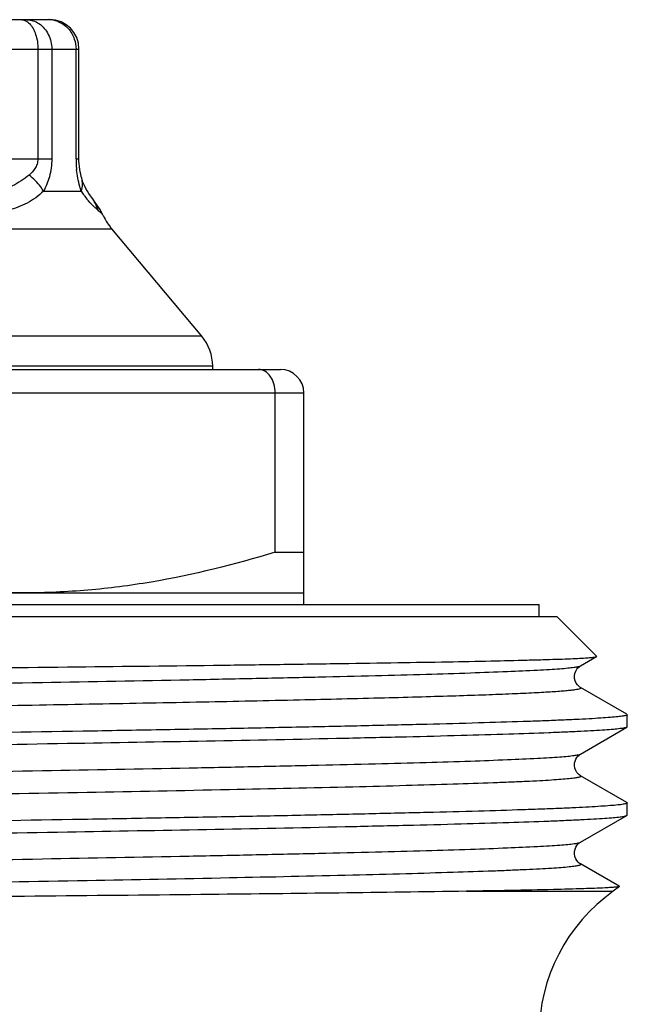
# Model space of a CAD drawing. Units: millimetres. Extents: x 0 to 420, y 0 to 297.
# Drawn here: x 81 to 92, y 169 to 185 of the extents above; entities that cross this region are included whole.
import ezdxf

# ---------------------------------------------------------------- set-up
doc = ezdxf.new("R2010")
doc.units = ezdxf.units.MM
doc.header["$LTSCALE"] = 23.1
doc.layers.get('0').update_dxf_attribs({"linetype": 'CONTINUOUS'})

msp = doc.modelspace()

# ---------------------------------------------------------------- linework, layer by layer
at = {"color": 7, "linetype": 'Continuous'}
for p, q in [((71.405, 185.404), (81.757, 185.404)), ((82.257, 183.035), (82.257, 184.904)), ((82.325, 182.641), (82.303, 182.708)), ((82.303, 182.708), (82.303, 182.708)), ((82.349, 182.583), (82.325, 182.641)), ((82.675, 182.062), (82.675, 182.063)), ((84.344, 180.022), (82.815, 181.844)), ((67.481, 179.454), (85.681, 179.454)), ((84.531, 179.454), (84.531, 179.508)), ((85.595, 176.346), (85.595, 179.054)), ((86.081, 175.454), (86.081, 179.054)), ((85.595, 176.346), (86.081, 176.346)), ((67.081, 175.654), (86.081, 175.654)), ((63.081, 175.454), (90.08, 175.454)), ((90.081, 175.254), (90.081, 175.454)), ((62.781, 175.254), (90.38, 175.254)), ((91.06, 174.574), (90.381, 175.254)), ((90.785, 174.411), (91.059, 174.57)), ((91.575, 173.588), (90.785, 174.044)), ((91.575, 173.588), (91.581, 173.581)), ((91.581, 173.375), (91.581, 173.581)), ((90.785, 172.911), (91.575, 173.368)), ((91.581, 173.375), (91.575, 173.368)), ((91.575, 172.088), (90.785, 172.544)), ((91.575, 172.088), (91.581, 172.081)), ((91.581, 171.875), (91.581, 172.081)), ((90.785, 171.411), (91.575, 171.868)), ((91.575, 171.868), (91.581, 171.875)), ((91.445, 170.663), (90.785, 171.044)), ((91.445, 170.663), (91.446, 170.659)), ((91.446, 170.659), (91.341, 170.579))]:
    msp.add_line(p, q, dxfattribs=at)
at = {"color": 9, "linetype": 'Continuous'}
for p, q in [((70.905, 184.904), (82.257, 184.904)), ((81.558, 184.904), (81.558, 183.035)), ((81.794, 184.904), (81.794, 183.035)), ((82.207, 183.035), (82.207, 184.904)), ((77.588, 183.035), (81.794, 183.035)), ((82.207, 183.035), (82.257, 183.035)), ((81.653, 182.487), (82.296, 182.487)), ((80.274, 181.844), (82.815, 181.844)), ((84.344, 180.022), (81.036, 180.022)), ((84.531, 179.508), (68.631, 179.508)), ((67.081, 179.054), (86.081, 179.054)), ((88.846, 170.579), (91.341, 170.579))]:
    msp.add_line(p, q, dxfattribs=at)
at = {"color": 7, "linetype": 'Continuous'}
for points in [[(82.27, 182.858), (82.264, 182.904), (82.26, 182.953), (82.257, 183.002), (82.257, 183.035)], [(82.303, 182.708), (82.295, 182.736), (82.286, 182.774), (82.278, 182.815), (82.27, 182.858)], [(82.503, 182.34), (82.452, 182.409), (82.426, 182.446), (82.4, 182.487), (82.375, 182.532), (82.349, 182.583)], [(82.676, 182.062), (82.669, 182.075), (82.642, 182.127), (82.615, 182.174), (82.588, 182.216), (82.562, 182.256), (82.534, 182.296), (82.503, 182.34)], [(90.785, 174.044), (90.772, 174.052), (90.755, 174.066), (90.733, 174.088), (90.711, 174.12), (90.693, 174.157), (90.683, 174.198), (90.681, 174.243), (90.689, 174.284), (90.703, 174.322), (90.722, 174.354), (90.742, 174.378), (90.76, 174.394), (90.774, 174.405), (90.785, 174.411)], [(90.785, 172.544), (90.779, 172.548), (90.763, 172.559), (90.744, 172.576), (90.724, 172.599), (90.704, 172.632), (90.688, 172.673), (90.681, 172.715), (90.683, 172.755), (90.692, 172.794), (90.706, 172.828), (90.724, 172.856), (90.742, 172.878), (90.76, 172.894), (90.774, 172.905), (90.785, 172.911)], [(90.785, 171.044), (90.78, 171.047), (90.763, 171.059), (90.744, 171.076), (90.724, 171.099), (90.704, 171.132), (90.689, 171.172), (90.681, 171.214), (90.683, 171.254), (90.692, 171.293), (90.706, 171.327), (90.723, 171.355), (90.742, 171.377), (90.759, 171.394), (90.773, 171.404), (90.785, 171.411)]]:
    msp.add_lwpolyline(points, dxfattribs=at)
at = {"color": 9, "linetype": 'Continuous'}
for centre, radius, start, end in [((81.738, 184.968), 0.436, 79.1607, 89.9261), ((81.734, 184.947), 0.457, 68.8723, 79.1789), ((83.917, 183.035), 1.71, 180.0034, 184.3201), ((83.92, 183.035), 1.713, 184.3183, 186.0817), ((83.223, 183.042), 1.08, 210.9132, 215.4041), ((83.286, 183.087), 1.158, 215.4361, 219.4557)]:
    msp.add_arc(centre, radius, start, end, dxfattribs=at)
at = {"color": 7, "linetype": 'Continuous'}
for centre, radius, start, end in [((81.757, 184.904), 0.5, 0, 90), ((83.581, 182.487), 1, 204.8395, 220), ((83.731, 179.508), 0.8, 0, 40), ((85.681, 179.054), 0.4, 0, 90), ((93.081, 168.135), 3, 125.4505, 180)]:
    msp.add_arc(centre, radius, start, end, dxfattribs=at)
at = {"color": 9, "linetype": 'Continuous'}
for points, knots in [([(81.271, 185.404), (81.296, 185.404), (81.351, 185.39), (81.394, 185.357), (81.415, 185.337)], [0, 0, 0, 0, 0.470401, 1, 1, 1, 1]), ([(81.415, 185.337), (81.464, 185.287), (81.537, 185.143), (81.558, 184.988), (81.558, 184.904)], [0, 0, 0, 0, 0.454782, 1, 1, 1, 1]), ([(81.435, 185.396), (81.448, 185.393), (81.497, 185.38), (81.545, 185.358), (81.577, 185.337)], [0, 0, 0, 0, 0.247188, 1, 1, 1, 1]), ([(81.577, 185.337), (81.644, 185.292), (81.757, 185.158), (81.794, 184.989), (81.794, 184.904)], [0, 0, 0, 0, 0.485737, 1, 1, 1, 1]), ([(81.898, 185.373), (81.963, 185.348), (82.083, 185.266), (82.156, 185.142), (82.178, 185.074)], [0, 0, 0, 0, 0.493174, 1, 1, 1, 1]), ([(81.558, 183.035), (81.558, 183.005), (81.548, 182.947), (81.501, 182.85), (81.446, 182.792), (81.408, 182.761)], [0, 0, 0, 0, 0.280318, 0.538201, 1, 1, 1, 1]), ([(81.794, 183.035), (81.794, 182.933), (81.77, 182.742), (81.698, 182.564), (81.653, 182.487)], [0, 0, 0, 0, 0.534106, 1, 1, 1, 1]), ([(81.408, 182.761), (81.321, 182.69), (81.137, 182.565), (80.925, 182.494), (80.82, 182.469)], [0, 0, 0, 0, 0.508243, 1, 1, 1, 1]), ([(81.653, 182.487), (81.639, 182.512), (81.572, 182.615), (81.482, 182.702), (81.408, 182.761)], [0, 0, 0, 0, 0.230649, 1, 1, 1, 1]), ([(82.296, 182.487), (82.288, 182.513), (82.251, 182.633), (82.227, 182.757), (82.217, 182.854)], [0, 0, 0, 0, 0.221381, 1, 1, 1, 1]), ([(82.296, 182.487), (82.308, 182.523), (82.322, 182.598), (82.313, 182.673), (82.303, 182.708)], [0, 0, 0, 0, 0.512916, 1, 1, 1, 1]), ([(81.653, 182.487), (81.57, 182.408), (81.384, 182.268), (81.166, 182.191), (81.055, 182.163)], [0, 0, 0, 0, 0.500704, 1, 1, 1, 1]), ([(82.539, 182.199), (82.528, 182.209), (82.476, 182.257), (82.427, 182.309), (82.392, 182.352)], [0, 0, 0, 0, 0.212046, 1, 1, 1, 1]), ([(82.581, 182.163), (82.578, 182.166), (82.563, 182.178), (82.549, 182.19), (82.539, 182.199)], [0, 0, 0, 0, 0.230776, 1, 1, 1, 1]), ([(82.675, 182.063), (82.668, 182.079), (82.636, 182.113), (82.602, 182.144), (82.581, 182.163)], [0, 0, 0, 0, 0.384737, 1, 1, 1, 1]), ([(62.377, 173.661), (62.374, 173.663), (62.369, 173.666), (62.375, 173.676), (62.387, 173.68), (62.407, 173.686), (62.436, 173.691), (62.473, 173.697), (62.518, 173.703), (62.595, 173.711), (62.713, 173.721), (62.879, 173.733), (63.079, 173.744), (63.31, 173.756), (63.574, 173.768), (63.869, 173.779), (64.195, 173.791), (64.99, 173.817), (66.377, 173.854), (68.451, 173.899), (70.838, 173.945), (73.445, 173.991), (76.172, 174.037), (78.916, 174.083), (81.57, 174.128), (83.678, 174.168), (85.244, 174.2), (86.301, 174.223), (87.264, 174.246), (88.124, 174.269), (88.873, 174.292), (89.504, 174.315), (89.952, 174.335), (90.248, 174.352), (90.42, 174.363), (90.559, 174.375), (90.665, 174.386), (90.736, 174.397), (90.773, 174.405), (90.785, 174.411)], [0, 0, 0, 0, 0.000291, 0.000518, 0.000964, 0.001689, 0.002706, 0.004019, 0.005627, 0.007532, 0.012224, 0.018088, 0.025111, 0.033278, 0.042567, 0.052958, 0.064427, 0.076944, 0.136868, 0.210752, 0.29576, 0.388628, 0.485786, 0.583503, 0.678024, 0.765719, 0.80594, 0.84322, 0.877197, 0.907549, 0.93398, 0.956239, 0.974112, 0.98135, 0.98743, 0.992341, 0.996074, 0.998622, 1, 1, 1, 1]), ([(67.077, 173.487), (68.222, 173.513), (70.685, 173.562), (73.835, 173.616), (76.528, 173.661), (78.578, 173.696), (80.586, 173.73), (82.509, 173.765), (84.306, 173.799), (85.939, 173.833), (87.182, 173.863), (88.068, 173.887), (88.644, 173.904), (89.155, 173.921), (89.6, 173.938), (89.928, 173.953), (90.155, 173.965), (90.298, 173.974), (90.423, 173.983), (90.53, 173.991), (90.618, 174), (90.688, 174.008), (90.739, 174.017), (90.77, 174.024), (90.785, 174.03), (90.791, 174.035), (90.79, 174.041), (90.787, 174.043), (90.785, 174.044)], [0, 0, 0, 0, 0.144855, 0.31128, 0.398231, 0.48523, 0.570432, 0.652029, 0.72829, 0.797598, 0.858485, 0.885361, 0.909661, 0.93126, 0.950042, 0.965908, 0.972723, 0.978778, 0.984066, 0.988582, 0.99232, 0.995278, 0.997454, 0.998854, 0.999275, 0.999531, 0.999716, 1, 1, 1, 1]), ([(62.377, 172.161), (62.374, 172.163), (62.369, 172.166), (62.375, 172.176), (62.387, 172.18), (62.407, 172.186), (62.436, 172.191), (62.473, 172.197), (62.518, 172.203), (62.596, 172.211), (62.713, 172.221), (62.88, 172.233), (63.079, 172.244), (63.311, 172.256), (63.575, 172.268), (63.87, 172.279), (64.195, 172.291), (64.991, 172.317), (66.378, 172.354), (68.452, 172.399), (70.838, 172.445), (73.445, 172.491), (76.173, 172.537), (78.916, 172.583), (81.57, 172.628), (83.678, 172.668), (85.244, 172.7), (86.301, 172.723), (87.264, 172.746), (88.124, 172.769), (88.873, 172.792), (89.504, 172.815), (89.952, 172.835), (90.248, 172.852), (90.42, 172.863), (90.559, 172.875), (90.665, 172.886), (90.736, 172.897), (90.773, 172.905), (90.785, 172.911)], [0, 0, 0, 0, 0.000291, 0.000518, 0.000965, 0.001693, 0.002711, 0.004024, 0.005633, 0.007537, 0.012232, 0.018098, 0.025122, 0.033289, 0.042581, 0.052973, 0.064441, 0.07696, 0.136887, 0.210772, 0.29578, 0.388645, 0.4858, 0.583514, 0.678032, 0.765723, 0.805943, 0.84322, 0.877198, 0.907547, 0.933979, 0.956237, 0.974109, 0.981346, 0.987428, 0.99234, 0.996071, 0.99862, 1, 1, 1, 1]), ([(62.377, 171.794), (62.388, 171.801), (62.426, 171.809), (62.497, 171.82), (62.603, 171.831), (62.742, 171.842), (62.914, 171.854), (63.21, 171.871), (63.658, 171.891), (64.289, 171.913), (65.038, 171.937), (65.898, 171.96), (66.861, 171.983), (67.918, 172.006), (69.484, 172.038), (71.592, 172.077), (74.245, 172.123), (76.988, 172.169), (79.716, 172.215), (82.323, 172.261), (84.709, 172.307), (86.517, 172.346), (87.786, 172.379), (88.581, 172.402), (89.173, 172.422), (89.586, 172.438), (89.85, 172.45), (90.082, 172.461), (90.281, 172.473), (90.448, 172.484), (90.566, 172.494), (90.643, 172.503), (90.689, 172.508), (90.725, 172.514), (90.754, 172.52), (90.774, 172.526), (90.787, 172.53), (90.793, 172.539), (90.787, 172.543), (90.785, 172.544)], [0, 0, 0, 0, 0.001382, 0.003934, 0.007668, 0.012581, 0.018665, 0.025904, 0.043779, 0.066039, 0.092471, 0.12282, 0.156798, 0.194073, 0.234291, 0.321976, 0.416486, 0.514192, 0.611339, 0.704198, 0.789201, 0.863085, 0.894952, 0.923015, 0.947004, 0.957398, 0.966692, 0.974861, 0.981887, 0.987756, 0.992454, 0.99436, 0.99597, 0.997284, 0.998305, 0.999034, 0.999482, 0.99971, 1, 1, 1, 1]), ([(62.377, 170.661), (62.374, 170.663), (62.369, 170.666), (62.375, 170.676), (62.387, 170.68), (62.407, 170.686), (62.436, 170.691), (62.473, 170.697), (62.518, 170.703), (62.595, 170.711), (62.713, 170.721), (62.879, 170.733), (63.079, 170.744), (63.31, 170.756), (63.574, 170.768), (63.869, 170.779), (64.195, 170.791), (64.99, 170.817), (66.377, 170.854), (68.451, 170.899), (70.837, 170.945), (73.445, 170.991), (76.172, 171.037), (78.916, 171.083), (81.569, 171.128), (83.678, 171.168), (85.244, 171.2), (86.3, 171.223), (87.264, 171.246), (88.124, 171.269), (88.873, 171.292), (89.504, 171.315), (89.952, 171.335), (90.247, 171.352), (90.42, 171.363), (90.559, 171.375), (90.665, 171.386), (90.736, 171.397), (90.773, 171.405), (90.785, 171.411)], [0, 0, 0, 0, 0.000291, 0.000518, 0.000964, 0.001689, 0.002706, 0.004019, 0.005628, 0.007532, 0.012224, 0.018087, 0.025111, 0.033278, 0.042566, 0.052958, 0.064426, 0.076943, 0.136866, 0.210749, 0.295756, 0.388623, 0.48578, 0.583496, 0.678017, 0.765713, 0.805933, 0.843214, 0.877192, 0.907544, 0.933975, 0.956235, 0.974109, 0.981347, 0.987428, 0.99234, 0.996073, 0.998621, 1, 1, 1, 1]), ([(62.377, 170.294), (62.388, 170.301), (62.425, 170.309), (62.496, 170.32), (62.602, 170.331), (62.741, 170.342), (62.914, 170.354), (63.209, 170.371), (63.658, 170.391), (64.288, 170.413), (65.037, 170.437), (65.897, 170.46), (66.86, 170.483), (67.917, 170.506), (69.482, 170.538), (71.591, 170.577), (74.244, 170.623), (76.987, 170.669), (79.715, 170.715), (82.322, 170.761), (84.709, 170.807), (86.517, 170.846), (87.785, 170.879), (88.581, 170.902), (89.172, 170.922), (89.586, 170.938), (89.85, 170.95), (90.082, 170.961), (90.281, 170.973), (90.448, 170.984), (90.566, 170.994), (90.643, 171.003), (90.689, 171.008), (90.726, 171.014), (90.754, 171.02), (90.774, 171.026), (90.787, 171.03), (90.793, 171.039), (90.787, 171.043), (90.785, 171.044)], [0, 0, 0, 0, 0.001377, 0.003924, 0.007655, 0.012566, 0.018645, 0.02588, 0.04375, 0.066005, 0.092432, 0.122779, 0.156752, 0.194027, 0.234242, 0.321928, 0.416442, 0.514153, 0.611307, 0.704174, 0.789185, 0.863076, 0.894945, 0.92301, 0.947002, 0.957398, 0.96669, 0.974861, 0.981889, 0.987757, 0.992454, 0.994361, 0.995972, 0.997287, 0.998307, 0.999035, 0.999483, 0.999711, 1, 1, 1, 1])]:
    msp.add_open_spline(points, degree=3, knots=knots, dxfattribs=at)
for points in [[(81.36, 185.404), (81.385, 185.404), (81.41, 185.401), (81.435, 185.396)], [(82.178, 185.074), (82.197, 185.02), (82.207, 184.961), (82.207, 184.904)], [(82.581, 182.163), (82.558, 182.24), (82.522, 182.314), (82.474, 182.379)]]:
    msp.add_open_spline(points, degree=3, dxfattribs=at)
at = {"color": 7, "linetype": 'Continuous'}
for points, knots in [([(85.595, 179.054), (85.595, 179.106), (85.581, 179.207), (85.52, 179.338), (85.44, 179.417), (85.366, 179.448), (85.328, 179.454), (85.309, 179.454)], [0, 0, 0, 0, 0.290291, 0.557523, 0.790726, 0.897087, 1, 1, 1, 1]), ([(81.331, 175.654), (80.971, 175.654), (80.25, 175.685), (78.816, 175.871), (77.759, 176.134), (77.067, 176.346)], [0, 0, 0, 0, 0.249103, 0.498652, 1, 1, 1, 1]), ([(85.595, 176.346), (84.902, 176.134), (83.845, 175.871), (82.411, 175.685), (81.691, 175.654), (81.331, 175.654)], [0, 0, 0, 0, 0.501348, 0.750897, 1, 1, 1, 1]), ([(76.581, 174.336), (77.512, 174.346), (79.34, 174.365), (81.994, 174.393), (84.094, 174.417), (85.648, 174.437), (86.693, 174.452), (87.643, 174.466), (88.489, 174.481), (89.223, 174.495), (89.762, 174.508), (90.132, 174.518), (90.362, 174.525), (90.56, 174.532), (90.725, 174.539), (90.856, 174.547), (90.945, 174.553), (90.998, 174.558), (91.026, 174.562), (91.045, 174.565), (91.055, 174.568), (91.059, 174.57)], [0, 0, 0, 0, 0.193005, 0.378552, 0.549835, 0.628116, 0.700502, 0.766319, 0.824944, 0.875824, 0.918479, 0.93659, 0.952498, 0.966168, 0.977563, 0.986657, 0.993432, 0.995946, 0.997876, 0.999224, 1, 1, 1, 1]), ([(91.059, 174.57), (91.06, 174.57), (91.062, 174.571), (91.061, 174.573), (91.06, 174.574)], [0, 0, 0, 0, 0.579663, 1, 1, 1, 1]), ([(91.581, 173.581), (91.581, 173.579), (91.574, 173.573), (91.56, 173.569), (91.537, 173.563), (91.489, 173.554), (91.407, 173.544), (91.281, 173.533), (91.12, 173.522), (90.923, 173.51), (90.693, 173.498), (90.428, 173.487), (90.13, 173.475), (89.668, 173.459), (89.013, 173.439), (88.139, 173.416), (87.153, 173.393), (86.066, 173.369), (84.887, 173.346), (83.629, 173.323), (81.827, 173.291), (79.47, 173.252), (77.556, 173.222), (76.581, 173.206)], [0, 0, 0, 0, 0.000493, 0.001475, 0.003029, 0.00517, 0.011226, 0.019646, 0.030419, 0.043525, 0.05893, 0.076597, 0.096489, 0.118556, 0.168994, 0.227434, 0.29331, 0.365987, 0.444767, 0.528891, 0.617554, 0.805024, 1, 1, 1, 1]), ([(91.575, 173.368), (91.57, 173.365), (91.557, 173.361), (91.519, 173.352), (91.448, 173.342), (91.335, 173.331), (91.186, 173.319), (91.001, 173.308), (90.78, 173.296), (90.525, 173.284), (90.116, 173.268), (89.522, 173.247), (88.715, 173.224), (87.789, 173.201), (87.132, 173.186), (86.785, 173.178)], [0, 0, 0, 0, 0.003343, 0.008529, 0.024562, 0.048184, 0.079377, 0.118082, 0.164197, 0.217614, 0.278215, 0.42033, 0.589151, 0.783005, 1, 1, 1, 1]), ([(86.785, 173.178), (85.211, 173.144), (81.809, 173.083), (78.408, 173.029), (76.581, 173)], [0, 0, 0, 0, 0.462865, 1, 1, 1, 1]), ([(91.581, 172.081), (91.581, 172.079), (91.574, 172.073), (91.56, 172.069), (91.537, 172.063), (91.489, 172.054), (91.407, 172.044), (91.281, 172.033), (91.12, 172.022), (90.923, 172.01), (90.693, 171.998), (90.428, 171.987), (90.13, 171.975), (89.668, 171.959), (89.013, 171.939), (88.139, 171.916), (87.153, 171.893), (86.066, 171.869), (84.888, 171.846), (83.629, 171.823), (81.827, 171.791), (79.47, 171.752), (77.556, 171.722), (76.581, 171.706)], [0, 0, 0, 0, 0.000493, 0.001475, 0.003028, 0.005169, 0.011225, 0.019646, 0.030419, 0.043525, 0.05893, 0.076597, 0.096488, 0.118554, 0.16899, 0.227427, 0.2933, 0.365975, 0.444754, 0.528879, 0.617545, 0.805022, 1, 1, 1, 1]), ([(86.786, 171.678), (87.133, 171.686), (87.79, 171.701), (88.716, 171.724), (89.522, 171.747), (90.116, 171.768), (90.525, 171.784), (90.781, 171.796), (91.001, 171.808), (91.186, 171.819), (91.335, 171.831), (91.448, 171.842), (91.519, 171.852), (91.557, 171.861), (91.57, 171.865), (91.575, 171.868)], [0, 0, 0, 0, 0.216999, 0.410861, 0.57968, 0.721799, 0.782394, 0.83581, 0.881928, 0.920627, 0.951817, 0.975444, 0.991477, 0.996659, 1, 1, 1, 1]), ([(76.581, 171.5), (78.408, 171.529), (81.81, 171.583), (85.212, 171.644), (86.786, 171.678)], [0, 0, 0, 0, 0.537148, 1, 1, 1, 1]), ([(88.846, 170.579), (87.399, 170.556), (84.072, 170.518), (80.745, 170.485), (78.865, 170.467)], [0, 0, 0, 0, 0.434964, 1, 1, 1, 1]), ([(91.202, 170.636), (91.082, 170.629), (90.789, 170.619), (90.004, 170.598), (89.339, 170.587), (88.846, 170.579)], [0, 0, 0, 0, 0.153139, 0.372502, 1, 1, 1, 1]), ([(91.446, 170.659), (91.444, 170.658), (91.437, 170.655), (91.423, 170.653), (91.402, 170.65), (91.362, 170.646), (91.294, 170.641), (91.236, 170.637), (91.202, 170.636)], [0, 0, 0, 0, 0.031046, 0.088278, 0.172418, 0.28365, 0.587589, 1, 1, 1, 1])]:
    msp.add_open_spline(points, degree=3, knots=knots, dxfattribs=at)

doc.saveas('drawing.dxf')
